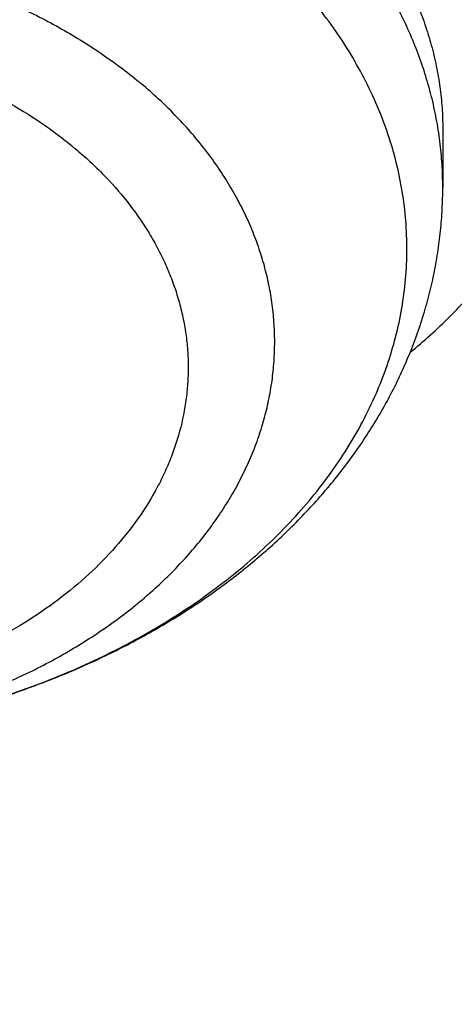
# Model space of a CAD drawing. Units: inches. Extents: x 7.1 to 14.8, y -2.6 to 21.2.
# Drawn here: x 10.3 to 10.3, y 15.5 to 15.6 of the extents above; entities that cross this region are included whole.
import ezdxf

# ---------------------------------------------------------------- set-up
doc = ezdxf.new("R2010")
doc.units = ezdxf.units.IN
doc.header["$LTSCALE"] = 1.21
doc.header["$MEASUREMENT"] = 0
doc.layers.get('0').update_dxf_attribs({"linetype": 'CONTINUOUS'})

msp = doc.modelspace()

# ---------------------------------------------------------------- linework, layer by layer
at = {"color": 7, "linetype": 'CONTINUOUS'}
msp.add_line((10.3200018916, 15.6140739811), (10.3200019014, 15.608406716), dxfattribs=at)
for points, knots in [([(10.8400685692, 14.9146119546), (10.8111713862, 14.9157417183), (10.753485027, 14.9190019506), (10.6673274264, 14.9268969995), (10.5818203901, 14.9377736558), (10.4971713774, 14.9516057038), (10.4135840337, 14.9683598916), (10.3312599018, 14.9879959295), (10.2503973507, 15.0104666133), (10.1711912535, 15.0357179373), (10.0938324797, 15.0636892317), (10.0185074493, 15.0943133142), (9.9453976869, 15.1275166585), (9.8746793924, 15.163219578), (9.8065230279, 15.2013364231), (9.741092918, 15.241775795), (9.6785468797, 15.2844407584), (9.6190358301, 15.329229114), (9.5627035643, 15.3760334939), (9.5096860087, 15.4247421425), (9.4601124706, 15.4752372223), (9.421604707, 15.5188936933), (9.3926662911, 15.5545911513), (9.3719867075, 15.5816190075), (9.3522524239, 15.6089982283), (9.3334751932, 15.6367125308), (9.3156664443, 15.6647451439), (9.2988369594, 15.6930791763), (9.2829969506, 15.7216975308), (9.2681560288, 15.7505829385), (9.2543232088, 15.7797179643), (9.2415068933, 15.8090850147), (9.2297148789, 15.838666353), (9.2189543366, 15.8684441035), (9.209231822, 15.8984002682), (9.2005532548, 15.928516732), (9.1929239292, 15.9587752786), (9.1863484964, 15.9891575977), (9.1808309714, 16.0196452993), (9.1763747225, 16.0502199233), (9.172982472, 16.080862953), (9.1706562939, 16.1115558259), (9.1693976081, 16.1422799466), (9.169207187, 16.1730166988), (9.1700851435, 16.203747458), (9.1720309447, 16.2344536033), (9.1750433971, 16.2651165306), (9.1791206637, 16.2957176642), (9.1842602495, 16.3262384698), (9.1904590189, 16.3566604655), (9.1977131853, 16.3869652353), (9.2060183245, 16.4171344391), (9.2153693714, 16.4471498254), (9.2257606276, 16.4769932424), (9.2371857656, 16.5066466482), (9.2496378304, 16.5360921237), (9.2631092511, 16.5653118797), (9.2775918368, 16.5942882723), (9.293076794, 16.623003807), (9.3095547193, 16.6514411558), (9.3270156204, 16.6795831604), (9.3454489034, 16.7074128442), (9.3648434142, 16.7349134382), (9.3851873507, 16.7620683061), (9.4064685966, 16.7888612933), (9.4362021633, 16.8242312302), (9.4756809689, 16.867451062), (9.5263759767, 16.9173840292), (9.5804745796, 16.9654925216), (9.6378449098, 17.0116601781), (9.6983485847, 17.0557767525), (9.7618394518, 17.0977364789), (9.8281643438, 17.1374388353), (9.8971633074, 17.1747886402), (9.9686700014, 17.2096963219), (10.0425120731, 17.2420781267), (10.1185115634, 17.2718563295), (10.1964853249, 17.2989594258), (10.2762454565, 17.3233223115), (10.3575997514, 17.3448864451), (10.4403521557, 17.3635999956), (10.5243032425, 17.3794179719), (10.6092506802, 17.3923023369), (10.6949897624, 17.4022221012), (10.781313744, 17.4091534075), (10.8680149335, 17.4130795658), (10.9548829745, 17.4139911881), (11.0128002829, 17.4125869082), (11.0417319735, 17.4113812082)], [0, 0, 0, 0, 0.0181388676, 0.0362313625, 0.0542560132, 0.0721917644, 0.0900181114, 0.1077152361, 0.1252641452, 0.1426468099, 0.1598463084, 0.1768469702, 0.1936345233, 0.2101962428, 0.2265211028, 0.2425999282, 0.2584255477, 0.2739929447, 0.2892994048, 0.3043446572, 0.3191310046, 0.3336634382, 0.3408374517, 0.3479511406, 0.3550059217, 0.3620033917, 0.3689453269, 0.3758336821, 0.3826705891, 0.3894583538, 0.3961994521, 0.402896526, 0.4095523767, 0.4161699587, 0.4227523708, 0.4293028475, 0.4358247484, 0.4423215467, 0.4487968172, 0.4552542224, 0.4616974989, 0.4681304417, 0.4745568894, 0.4809807078, 0.487405774, 0.4938359596, 0.5002751147, 0.5067270518, 0.51319553, 0.5196842399, 0.5261967891, 0.5327366884, 0.5393073395, 0.5459120225, 0.5525538859, 0.5592359363, 0.5659610308, 0.5727318685, 0.5795509854, 0.5864207483, 0.5933433515, 0.6003208131, 0.6073549732, 0.6144474926, 0.6215998522, 0.6288133534, 0.6434267774, 0.6582960207, 0.6734251982, 0.6888157711, 0.7044666674, 0.7203744164, 0.7365332915, 0.7529354603, 0.7695711353, 0.7864287273, 0.8034949975, 0.8207552074, 0.8381932679, 0.8557918856, 0.8735327058, 0.8913964546, 0.9093630782, 0.9274118796, 0.9455216552, 0.9636708285, 0.981837584, 1, 1, 1, 1]), ([(10.9376923427, 15.1931274253), (10.9170453834, 15.1931274253), (10.8757727162, 15.1938433992), (10.8140030789, 15.1970633481), (10.7525301066, 15.2024213414), (10.6915026019, 15.20990452), (10.6310670501, 15.2194949248), (10.5713688406, 15.2311695429), (10.5125514969, 15.2449003673), (10.454756443, 15.2606544633), (10.3981226342, 15.2783940531), (10.342786233, 15.2980766115), (10.2888802821, 15.319654971), (10.2365343881, 15.3430774385), (10.1858744152, 15.3682879282), (10.1370221954, 15.3952260938), (10.0900952215, 15.4238274968), (10.0452064593, 15.4540236875), (10.0024637936, 15.4857426567), (9.9619708636, 15.5189079571), (9.9300437695, 15.5478110378), (9.9057383739, 15.57158345), (9.8824674189, 15.5955621972), (9.8549345016, 15.6262776513), (9.8293467334, 15.6581860323), (9.8102389699, 15.6842210862), (9.7966463265, 15.7039088521), (9.7837410398, 15.7238267668), (9.7715307837, 15.7439630042), (9.760022979, 15.7643054028), (9.7492245844, 15.7848417285), (9.7391421434, 15.8055596119), (9.7297817653, 15.8264465735), (9.721149129, 15.8474900283), (9.7132494733, 15.8686772915), (9.7060875948, 15.8899955871), (9.6996678475, 15.9114320563), (9.6939941345, 15.9329737632), (9.6890699071, 15.9546077043), (9.6848981652, 15.9763208165), (9.6814814486, 15.9980999843), (9.6788218388, 16.0199320491), (9.6769209591, 16.0418038175), (9.6757799672, 16.0637020695), (9.6753995585, 16.0856135677), (9.6757799672, 16.1075250659), (9.6769209591, 16.1294233178), (9.6788218388, 16.1512950862), (9.6814814486, 16.173127151), (9.6848981652, 16.1949063188), (9.6890699071, 16.216619431), (9.6939941345, 16.2382533721), (9.6996678475, 16.2597950791), (9.7060875948, 16.2812315482), (9.7132494733, 16.3025498438), (9.721149129, 16.323737107), (9.7297817653, 16.3447805618), (9.7391421434, 16.3656675234), (9.7492245844, 16.3863854068), (9.760022979, 16.4069217325), (9.7715307837, 16.4272641311), (9.7837410398, 16.4474003685), (9.7966463265, 16.4673182832), (9.8102389699, 16.4870060491), (9.8293467334, 16.513041103), (9.8549345016, 16.544949484), (9.8824674189, 16.5756649381), (9.9057383739, 16.5996436854), (9.9300437695, 16.6234160975), (9.9619708636, 16.6523191782), (10.0024637936, 16.6854844786), (10.0452064593, 16.7172034478), (10.0900952215, 16.7473996385), (10.1370221954, 16.7760010415), (10.1858744152, 16.8029392072), (10.2365343881, 16.8281496968), (10.2888802821, 16.8515721643), (10.342786233, 16.8731505238), (10.3981226342, 16.8928330822), (10.454756443, 16.910572672), (10.5125514969, 16.9263267681), (10.5713688406, 16.9400575924), (10.6310670501, 16.9517322106), (10.6915026019, 16.9613226153), (10.7525301066, 16.9688057939), (10.8140030789, 16.9741637872), (10.8757727162, 16.9773837361), (10.9170453834, 16.97809971), (10.9376923427, 16.97809971)], [0, 0, 0, 0, 0.0181684291, 0.0363149948, 0.054417962, 0.0724558628, 0.090407626, 0.1082527117, 0.1259712468, 0.1435441622, 0.1609533317, 0.1781817134, 0.195213493, 0.2120342301, 0.2286310063, 0.2449925753, 0.2611095148, 0.276974378, 0.2925818451, 0.30792887, 0.3230148229, 0.330461015, 0.3378428802, 0.3524151043, 0.3667400963, 0.3738136719, 0.3808294947, 0.3877892836, 0.3946949355, 0.4015485246, 0.4083522993, 0.4151086792, 0.4218202503, 0.4284897599, 0.4351201096, 0.4417143483, 0.4482756623, 0.4548073664, 0.4613128924, 0.4677957767, 0.4742596483, 0.4807082137, 0.4871452432, 0.4935745551, 0.5, 0.5064254449, 0.5128547568, 0.5192917863, 0.5257403517, 0.5322042233, 0.5386871076, 0.5451926336, 0.5517243377, 0.5582856517, 0.5648798904, 0.5715102401, 0.5781797497, 0.5848913208, 0.5916477007, 0.5984514754, 0.6053050645, 0.6122107164, 0.6191705053, 0.6261863281, 0.6332599037, 0.6475848957, 0.6621571198, 0.669538985, 0.6769851771, 0.69207113, 0.7074181549, 0.723025622, 0.7388904852, 0.7550074247, 0.7713689937, 0.7879657699, 0.804786507, 0.8218182866, 0.8390466683, 0.8564558378, 0.8740287532, 0.8917472883, 0.909592374, 0.9275441372, 0.945582038, 0.9636850052, 0.9818315709, 1, 1, 1, 1]), ([(10.9376923427, 15.2451804823), (10.9352927162, 15.2451804823), (10.9304934759, 15.2451878145), (10.9232948091, 15.2452257732), (10.9160966345, 15.2452955752), (10.9088993412, 15.2454023916), (10.9017032078, 15.2455440183), (10.892110813, 15.2457759651), (10.8825211032, 15.2460673122), (10.8729349366, 15.246420359), (10.8633536602, 15.2468154453), (10.8513841609, 15.2473879059), (10.8370323681, 15.2481990964), (10.8226957227, 15.2491346641), (10.8083763921, 15.2501946881), (10.7893174441, 15.2517729361), (10.7655501168, 15.2540551199), (10.7371220197, 15.2572890241), (10.6994269868, 15.2622509354), (10.6526694315, 15.269670805), (10.5971774472, 15.2805228701), (10.5425039173, 15.2932863274), (10.488780748, 15.3079304947), (10.436136986, 15.3244202754), (10.3846992296, 15.3427161338), (10.334591143, 15.3627742277), (10.2859332031, 15.3845465053), (10.2388424036, 15.4079808324), (10.1934319958, 15.433021115), (10.1498111943, 15.4596074523), (10.1080850047, 15.4876762201), (10.0683537113, 15.5171604809), (10.0307136523, 15.547989172), (10.0010359376, 15.5748559324), (9.9784429399, 15.5969534986), (9.9568115072, 15.6192428618), (9.9312183832, 15.6477943045), (9.9074333666, 15.6774546296), (9.889671811, 15.701655426), (9.8770368159, 15.7199561238), (9.8650407533, 15.7384707532), (9.8536907549, 15.7571883201), (9.8429937178, 15.7760975232), (9.8329561091, 15.7951869933), (9.8235840106, 15.8144452328), (9.814883103, 15.8338606395), (9.8068586661, 15.8534215115), (9.7995155704, 15.8731160568), (9.7928582733, 15.892932401), (9.78689082, 15.9128585945), (9.78161684, 15.9328826152), (9.7770395417, 15.952992374), (9.7731617125, 15.9731757249), (9.7699857163, 15.9934204743), (9.7675134868, 16.0137143909), (9.7657465301, 16.0340452142), (9.764685925, 16.0544006586), (9.7643323183, 16.0747684191), (9.7646859249, 16.0951361799), (9.7657465299, 16.1154916249), (9.7675134867, 16.1358224486), (9.7699857161, 16.1561163651), (9.7731617122, 16.1763611139), (9.7770395412, 16.1965444643), (9.7816168395, 16.2166542233), (9.7868908195, 16.2366782445), (9.7928582729, 16.2566044385), (9.79951557, 16.2764207828), (9.8068586655, 16.2961153277), (9.8148831021, 16.3156761993), (9.8235840096, 16.3350916059), (9.8329561083, 16.3543498458), (9.8429937172, 16.3734393165), (9.8536907544, 16.3923485198), (9.8650407527, 16.4110660865), (9.877036815, 16.4295807156), (9.88967181, 16.4478814133), (9.9074333658, 16.47208221), (9.9312183825, 16.5017425354), (9.9568115066, 16.5302939782), (9.9784429392, 16.5525833413), (10.0010359369, 16.5746809078), (10.0307136519, 16.6015476683), (10.068353711, 16.6323763596), (10.1080850044, 16.6618606205), (10.1498111941, 16.6899293883), (10.1934319959, 16.7165157258), (10.2388424038, 16.7415560084), (10.2859332034, 16.7649903356), (10.3345911434, 16.7867626131), (10.3846992301, 16.8068207071), (10.4361369865, 16.8251165655), (10.4887807485, 16.8416063462), (10.542503918, 16.8562505134), (10.5971774478, 16.8690139708), (10.6526694321, 16.8798660358), (10.6994269873, 16.8872859053), (10.7371220203, 16.8922478167), (10.7655501173, 16.8954817208), (10.7893174444, 16.8977639047), (10.8083763923, 16.8993421526), (10.8226957228, 16.9004021766), (10.8370323681, 16.9013377444), (10.8513841609, 16.9021489348), (10.8633536601, 16.9027213954), (10.8729349366, 16.9031164816), (10.8825211032, 16.9034695284), (10.892110813, 16.9037608757), (10.9017032078, 16.9039928226), (10.9088993412, 16.9041344493), (10.9160966345, 16.9042412658), (10.9232948091, 16.9043110678), (10.9304934759, 16.9043490263), (10.9352927162, 16.9043563584), (10.9376923427, 16.9043563584)], [0, 0, 0, 0, 0.0022715953, 0.0045431738, 0.0068146613, 0.0090860069, 0.0113571792, 0.0136281408, 0.0181692369, 0.0204392947, 0.0227089694, 0.0272469898, 0.0317829615, 0.0363165449, 0.040847404, 0.0453752004, 0.0544201739, 0.0634488773, 0.0724586599, 0.0904103022, 0.1082552707, 0.1259736938, 0.143546492, 0.1609555455, 0.1781838183, 0.1952154858, 0.2120361094, 0.2286327802, 0.2449942429, 0.2611110729, 0.2769758345, 0.2925832014, 0.3079301222, 0.3230159771, 0.3304621223, 0.3378439402, 0.3524160662, 0.3667409639, 0.3738144949, 0.3808302734, 0.3877900168, 0.394695622, 0.4015491645, 0.4083528947, 0.4151092318, 0.4218207607, 0.4284902275, 0.4351205331, 0.4417147268, 0.4482759972, 0.4548076595, 0.4613131446, 0.467795988, 0.4742598172, 0.4807083389, 0.4871453249, 0.4935745951, 0.4999999996, 0.5064254041, 0.5128546746, 0.5192916609, 0.5257401824, 0.5322040113, 0.5386868546, 0.5451923397, 0.5517240022, 0.5582852729, 0.5648794666, 0.5715097719, 0.5781792386, 0.5848907675, 0.5916471047, 0.5984508351, 0.6053043778, 0.6122099828, 0.6191697261, 0.6261855045, 0.6332590356, 0.6475839336, 0.6621560595, 0.6695378773, 0.6769840226, 0.6920698777, 0.7074167985, 0.7230241654, 0.7388889271, 0.7550057571, 0.7713672199, 0.7879638907, 0.8047845143, 0.821816182, 0.8390444547, 0.856453508, 0.8740263064, 0.8917447296, 0.9095896978, 0.9275413403, 0.9365511229, 0.9455798263, 0.9546247997, 0.9591525961, 0.9636834551, 0.9682170385, 0.9727530102, 0.9772910305, 0.9795607052, 0.9818307631, 0.9863718592, 0.9886428208, 0.9909139931, 0.9931853387, 0.9954568262, 0.9977284047, 1, 1, 1, 1]), ([(9.0632717764, 16.2470836642), (9.0624620313, 16.2361732721), (9.0612229465, 16.2143298194), (9.0605097765, 16.1815257932), (9.0609433676, 16.148718905), (9.0625234946, 16.1159297791), (9.065249166, 16.0831783668), (9.0691187038, 16.0504847716), (9.0741297116, 16.0178690099), (9.0802790981, 15.9853510596), (9.0875630618, 15.9529508289), (9.0959771112, 15.9206881501), (9.1055160522, 15.8885827626), (9.1161740084, 15.8566543048), (9.1279444101, 15.8249222974), (9.1408200143, 15.7934061363), (9.1547928961, 15.7621250753), (9.169854468, 15.7310982211), (9.1859954727, 15.7003445153), (9.203206002, 15.66988273), (9.2214754929, 15.6397314493), (9.2407927398, 15.6099090714), (9.2611459145, 15.5804337654), (9.2825224933, 15.5513235672), (9.3049095997, 15.5225959849), (9.3362212365, 15.4846647298), (9.3778547681, 15.4383015879), (9.4314017343, 15.3847187795), (9.4886221704, 15.3330754527), (9.5493749921, 15.2834979241), (9.6135119882, 15.2361058949), (9.6808764714, 15.1910142457), (9.7513040932, 15.1483321998), (9.8246230915, 15.1081632176), (9.9006547229, 15.0706047014), (9.9792136701, 15.0357477659), (10.0601084818, 15.0036770077), (10.1431420278, 14.9744702931), (10.2281119705, 14.9481985609), (10.3148112552, 14.9249256429), (10.4030285989, 14.9047081018), (10.4925490479, 14.8875950862), (10.5831543322, 14.8736282104), (10.6746240305, 14.8628414299), (10.7667337307, 14.8552610263), (10.828376529, 14.8523592798), (10.8592458194, 14.8514462176)], [0, 0, 0, 0, 0.0129925184, 0.0259761535, 0.0389588225, 0.0519484466, 0.0649529174, 0.0779800633, 0.0910376168, 0.1041331825, 0.1172742067, 0.1304679485, 0.1437214521, 0.1570415224, 0.1704347015, 0.183907248, 0.1974651184, 0.2111139515, 0.2248590541, 0.2387053899, 0.25265757, 0.2667198463, 0.2808961055, 0.2951898667, 0.3096042796, 0.3241421246, 0.3535946816, 0.3835653378, 0.4140633471, 0.4450924761, 0.4766512481, 0.5087332168, 0.5413272611, 0.5744178915, 0.6079855637, 0.6420069942, 0.6764554743, 0.7113011822, 0.74651149, 0.7820512666, 0.8178831748, 0.8539679643, 0.89026476, 0.9267313456, 0.9633244451, 1, 1, 1, 1]), ([(9.0754876187, 16.1805017521), (9.0754876184, 16.1700888917), (9.0758371836, 16.1492556261), (9.0774097835, 16.1180276564), (9.0800297863, 16.0868345956), (9.0836957034, 16.0556945155), (9.088405447, 16.0246248686), (9.094156338, 15.9936432216), (9.1009451074, 15.9627670461), (9.1087678936, 15.9320137598), (9.1176202558, 15.9014007044), (9.1274971637, 15.8709451358), (9.1383930151, 15.8406642173), (9.1503016286, 15.8105750067), (9.1632162542, 15.780694449), (9.1771295769, 15.7510393671), (9.192033717, 15.7216264498), (9.2079202441, 15.6924722477), (9.224780172, 15.6635931564), (9.2426039701, 15.6350054212), (9.2613815809, 15.6067250986), (9.2811023509, 15.5787681423), (9.3017553406, 15.5511500487), (9.3306370656, 15.5146504682), (9.3690445776, 15.4699547501), (9.4184690607, 15.4181468894), (9.4713090414, 15.3680581741), (9.5274443565, 15.3198016197), (9.5867487209, 15.2734846765), (9.6490885326, 15.2292108804), (9.7143235506, 15.1870791177), (9.7823070792, 15.1471835501), (9.8528863099, 15.1096133661), (9.9259026406, 15.0744525905), (10.0011920227, 15.0417798893), (10.0785853144, 15.0116683904), (10.1579086715, 14.9841855099), (10.2389838598, 14.9593928096), (10.3216289262, 14.9373458022), (10.4056575661, 14.9180940137), (10.4765752783, 14.9044357913), (10.533830056, 14.8949372575), (10.5770626057, 14.888525926), (10.6204978001, 14.8828414517), (10.6568265137, 14.8787145637), (10.6859690065, 14.8757787027), (10.7078712245, 14.873759409), (10.7298057416, 14.8719237853), (10.7517695137, 14.8702724126), (10.7700920614, 14.8690503697), (10.7847619122, 14.8681639671), (10.7957711659, 14.8675451772), (10.8067854333, 14.8669733922), (10.8178043624, 14.8664496738), (10.8288274883, 14.865972751), (10.8361781505, 14.8656848143), (10.8398540601, 14.8655480631)], [0, 0, 0, 0, 0.0129235449, 0.0258543559, 0.0387996708, 0.0517666705, 0.0647624513, 0.077793998, 0.090868158, 0.103991616, 0.1171708721, 0.1304122192, 0.1437217237, 0.157105207, 0.1705682296, 0.1841160763, 0.1977537444, 0.2114859333, 0.2253170355, 0.2392511299, 0.2532919761, 0.2674430113, 0.2817073478, 0.2960877728, 0.3252038705, 0.3548098031, 0.384916327, 0.4155292803, 0.4466497709, 0.4782743956, 0.510395483, 0.5430013458, 0.5760765415, 0.6096021416, 0.6435559966, 0.6779129996, 0.7126453532, 0.7477228261, 0.7831130077, 0.818781562, 0.8546924738, 0.8727278278, 0.8908096224, 0.908932992, 0.9270930111, 0.9361852918, 0.945284864, 0.9543911003, 0.963503364, 0.9726210254, 0.9771816989, 0.9817434822, 0.9863062852, 0.9908700237, 0.9954346219, 1, 1, 1, 1]), ([(9.7762750199, 16.0699772335), (9.7762750199, 16.0615780703), (9.7766398395, 16.0447695707), (9.7782807434, 16.0195864589), (9.7810138336, 15.9944505444), (9.7848364904, 15.969386231), (9.789745048, 15.9444170528), (9.7957348076, 15.9195666552), (9.8028000398, 15.8948585), (9.8109339918, 15.8703159133), (9.8201289031, 15.8459620461), (9.830376009, 15.8218198549), (9.8416655542, 15.7979120805), (9.8539868076, 15.7742612295), (9.8673280681, 15.7508895506), (9.8816766827, 15.727819018), (9.8970190594, 15.705071313), (9.9133406759, 15.6826678023), (9.9306261, 15.6606295231), (9.9488590017, 15.6389771638), (9.9680221666, 15.6177310434), (9.9880975158, 15.5969110992), (10.0090661213, 15.5765368639), (10.0309082138, 15.5566274547), (10.0536032403, 15.5372015349), (10.0771297414, 15.5182773868), (10.1014658924, 15.4998725397), (10.1351295891, 15.4759297111), (10.1701635124, 15.4532262983), (10.2064342195, 15.431786463), (10.2344594319, 15.4162277151), (10.2631456678, 15.4012844211), (10.2924663838, 15.3869703398), (10.3223938856, 15.3732989809), (10.3529000549, 15.3602831642), (10.3839562139, 15.3479351098), (10.4155330804, 15.3362664367), (10.4476012532, 15.3252880117), (10.4910987953, 15.3115446654), (10.5353266405, 15.2992724311), (10.5801742818, 15.2884741394), (10.625683015, 15.2786070959), (10.671700423, 15.2702520518), (10.7181209967, 15.2634098906), (10.7649519131, 15.2575606723), (10.8120685002, 15.2532478776), (10.8593679054, 15.2504717081), (10.9068144691, 15.2487207264), (10.9543231541, 15.2485147898), (11.0017920555, 15.2498539021), (11.0491404722, 15.2522197479), (11.096328377, 15.2561237674), (11.1432526047, 15.2615657308), (11.1782174819, 15.2664036511), (11.2129559406, 15.2719975043), (11.2474354817, 15.2783420529), (11.2759577909, 15.2842564284), (11.298616667, 15.2893590349), (11.3127008448, 15.2926996639), (11.3239240304, 15.295463942), (11.3323135056, 15.2975814971), (11.3406797658, 15.2997443223), (11.3490224097, 15.3019520695), (11.3573409066, 15.3042052268), (11.3656345933, 15.3065046399), (11.3739029039, 15.3088499129), (11.3794021594, 15.3104439202), (11.3821475102, 15.3112480148)], [0, 0, 0, 0, 0.0124807696, 0.0249732689, 0.037489151, 0.050039916, 0.0626368378, 0.0752908943, 0.088012702, 0.1008124561, 0.1136998765, 0.1266841598, 0.139773938, 0.1529772442, 0.1663014846, 0.179753417, 0.193339135, 0.207064058, 0.2209329261, 0.2349498004, 0.2491180666, 0.2634404425, 0.2779189881, 0.292555119, 0.3073496225, 0.322302674, 0.3374138561, 0.3526821787, 0.3836804783, 0.3994088648, 0.415285125, 0.4313057268, 0.4474666957, 0.4637636389, 0.480191767, 0.4967459167, 0.5134205723, 0.5302098881, 0.5471077099, 0.5812005401, 0.5983841952, 0.6156490846, 0.650390698, 0.6678543179, 0.6853686502, 0.7205153044, 0.7381334707, 0.7557698731, 0.7910621831, 0.8087035645, 0.826330016, 0.8615030778, 0.8790354652, 0.8965203209, 0.9139497302, 0.9313159123, 0.9486112404, 0.9572301376, 0.9658285376, 0.9701197984, 0.9744056033, 0.9786858147, 0.982960308, 0.9872290526, 0.9914920529, 0.9957491537, 1, 1, 1, 1]), ([(9.6739349061, 16.0121290127), (9.6747974821, 16.0051843138), (9.6767510731, 15.9913050334), (9.6803581645, 15.9705640547), (9.6846430684, 15.9498894735), (9.689603262, 15.9292929404), (9.6952358793, 15.9087856786), (9.7015376649, 15.8883789273), (9.7085049951, 15.8680838151), (9.7161338798, 15.8479113862), (9.7244199674, 15.8278725844), (9.7333585509, 15.8079782503), (9.7429445766, 15.7882391156), (9.7531726453, 15.7686658026), (9.7640370301, 15.7492688025), (9.7755316318, 15.7300585376), (9.7876501793, 15.7110451098), (9.8046943596, 15.6858764699), (9.8275487074, 15.6549560265), (9.8572484689, 15.6189435045), (9.8892625698, 15.5839563732), (9.923520621, 15.5500689329), (9.959948422, 15.5173520014), (9.9984672221, 15.4858741719), (10.0389940832, 15.4557013376), (10.0814419604, 15.4268966977), (10.1257198606, 15.399520607), (10.171733003, 15.3736304802), (10.2193829856, 15.3492806623), (10.2685679734, 15.3265223245), (10.3191828884, 15.3054033422), (10.3711196198, 15.2859681943), (10.424267238, 15.2682578547), (10.4785122228, 15.2523096995), (10.5337386972, 15.2381574168), (10.5898286722, 15.2258309253), (10.6466622901, 15.2153563049), (10.7041181047, 15.2067557287), (10.762073248, 15.200047416), (10.8204040501, 15.1952455794), (10.878984973, 15.1923604006), (10.9181172839, 15.1917189093), (10.9376923427, 15.1917189093)], [0, 0, 0, 0, 0.0128329432, 0.025697178, 0.0385990285, 0.0515446572, 0.0645400856, 0.0775911618, 0.0907035446, 0.1038826875, 0.1171338234, 0.1304619513, 0.1438718246, 0.1573679403, 0.1709545305, 0.1846355546, 0.1984146936, 0.2122953453, 0.2403707889, 0.2688859788, 0.297857704, 0.3272981688, 0.357215089, 0.3876118283, 0.4184875669, 0.4498374947, 0.4816530196, 0.5139219897, 0.5466289213, 0.5797552324, 0.6132794755, 0.6471775728, 0.681423048, 0.7159872564, 0.7508396128, 0.7859478154, 0.8212780681, 0.8567952991, 0.892463378, 0.9282453292, 0.9641035479, 1, 1, 1, 1]), ([(10.1977254329, 15.571356654), (10.1989450055, 15.5703897529), (10.2014768058, 15.568530934), (10.2054910173, 15.5659967414), (10.2097311366, 15.5637023838), (10.2156926242, 15.560956893), (10.2219790744, 15.5587467173), (10.2284904207, 15.5570749173), (10.2335101932, 15.5560861699), (10.2386108131, 15.5553741531), (10.2437662423, 15.5549416753), (10.2489495971, 15.5547905652), (10.2541339266, 15.5549214471), (10.2592922389, 15.5553337753), (10.2643977325, 15.5560258333), (10.2694239648, 15.5569947783), (10.2743450137, 15.5582367043), (10.2791356138, 15.5597467301), (10.2837712326, 15.5615190868), (10.2882281724, 15.563547257), (10.2924833419, 15.5658239132), (10.295856329, 15.5679302133), (10.2984301305, 15.569732491), (10.3008982318, 15.5715958551), (10.3038191713, 15.5740632016), (10.3070496688, 15.5772479074), (10.3099709554, 15.5806333796), (10.3125617144, 15.5842057996), (10.3148009074, 15.5879489543), (10.3166679379, 15.5918429927), (10.3178999021, 15.595200762), (10.3186795915, 15.5979341311), (10.319159985, 15.6000025601), (10.3195352461, 15.602088214), (10.3198041904, 15.6041870234), (10.3199659178, 15.6062946073), (10.3200019014, 15.607702887), (10.3200019014, 15.608406716)], [0, 0, 0, 0, 0.0304617495, 0.0614118915, 0.0928466648, 0.1247494812, 0.1898038314, 0.2228947534, 0.2562764498, 0.2898832547, 0.3236441024, 0.3574842861, 0.3913272271, 0.4250962846, 0.4587165554, 0.4921166566, 0.5252304756, 0.5579988359, 0.5903710856, 0.622306504, 0.6537755384, 0.6847607136, 0.7000722516, 0.7152621112, 0.7452778953, 0.7748332404, 0.8039597035, 0.8326985395, 0.8610985923, 0.8892139315, 0.9171014985, 0.9309821868, 0.9448276987, 0.9586451889, 0.9724417169, 0.9862243526, 1, 1, 1, 1])]:
    msp.add_open_spline(points, degree=3, knots=knots, dxfattribs=at)
at = {"color": 9, "linetype": 'CONTINUOUS'}
for points, knots in [([(11.1839413037, 15.526050335), (11.1790674963, 15.5246204668), (11.1692705628, 15.5218473766), (11.1494951598, 15.5166473889), (11.1244551731, 15.5108029598), (11.0940187027, 15.5048550219), (11.0632061857, 15.4999694624), (11.0320927268, 15.4961563074), (11.0059922554, 15.493880979), (10.9850279798, 15.4926035057), (10.9692655503, 15.4919179339), (10.9534841192, 15.4915061408), (10.9376931523, 15.4913691832), (10.9219021167, 15.4915060727), (10.9008682123, 15.4920542143), (10.879867211, 15.4931489295), (10.8589282707, 15.4947905249), (10.8380838165, 15.4967918053), (10.8121802557, 15.4999685445), (10.7813691737, 15.504858497), (10.7509336055, 15.5108100936), (10.7209470468, 15.5178095558), (10.6914820774, 15.52584201), (10.6626091031, 15.5348864347), (10.6343971903, 15.5449205111), (10.6069145559, 15.5559211011), (10.5802278374, 15.5678632142), (10.5544006044, 15.5807161201), (10.533567432, 15.5922033109), (10.5173934813, 15.6018241911), (10.5016801262, 15.6116473341), (10.4826849378, 15.6244260262), (10.464449395, 15.6379584729), (10.4504398391, 15.6491587182), (10.4402695915, 15.6577031576), (10.4303990336, 15.6664217696), (10.4177017691, 15.6782201295), (10.4025970992, 15.693372567), (10.3856801482, 15.7122447069), (10.3700907357, 15.7316831612), (10.3558694682, 15.7516420676), (10.3451444538, 15.7687341167), (10.3372923128, 15.7826140914), (10.3317866835, 15.7930839103), (10.3266460524, 15.8036461885), (10.3218737725, 15.8142947706), (10.3174729901, 15.8250232779), (10.3134459782, 15.8358250951), (10.309794972, 15.8466936732), (10.3065220603, 15.8576224439), (10.3036292237, 15.8686048248), (10.3011183385, 15.8796342139), (10.29899113, 15.8907039805), (10.2972493343, 15.9018074929), (10.2958938361, 15.912937988), (10.2949251023, 15.9240887036), (10.29434356, 15.9352529036), (10.2941494911, 15.9464238501), (10.2943430726, 15.9575948042), (10.294924344, 15.9687590216), (10.2958932812, 15.9799097408), (10.2972495518, 15.9910401732), (10.2989918909, 16.0021436187), (10.3011190202, 16.0132133934), (10.3036295161, 16.0242428343), (10.3065218463, 16.0352252963), (10.3097943712, 16.0461541441), (10.3134452965, 16.0570227607), (10.3174728203, 16.0678244668), (10.3218743167, 16.0785527436), (10.3266468363, 16.089201339), (10.3335244907, 16.1033334759), (10.3430485835, 16.1207746948), (10.3558686889, 16.1412056792), (10.3700917887, 16.1611640766), (10.3856803793, 16.1806025337), (10.3997169777, 16.1962625725), (10.4115804948, 16.2084876569), (10.4208342375, 16.2175385281), (10.4303993342, 16.2264257663), (10.4402698482, 16.2351443414), (10.4504397392, 16.2436890282), (10.4609029858, 16.25205456), (10.4716531118, 16.2602362176), (10.4826841943, 16.2682283835), (10.493989243, 16.2760268872), (10.5055620845, 16.2836260295), (10.5173952262, 16.2910220512), (10.5335697048, 16.300642257), (10.5544026278, 16.3121295838), (10.5802283568, 16.3249840535), (10.6069127716, 16.3369289153), (10.6343925877, 16.3479336969), (10.6578400187, 16.3562747632), (10.67693478, 16.3624548483), (10.6865902702, 16.3653778035), (10.6914433818, 16.366796877)], [0, 0, 0, 0, 0.0087667556, 0.0175725994, 0.0352911139, 0.0531365106, 0.0710885303, 0.0891265013, 0.1072293917, 0.116298862, 0.1253765277, 0.1344596725, 0.1435455634, 0.1526314543, 0.1617146072, 0.1798611037, 0.1889197029, 0.1979647069, 0.216002515, 0.2339541776, 0.2517992314, 0.2695177605, 0.2870905538, 0.3044996148, 0.3217279997, 0.3387597689, 0.3555803439, 0.3721770306, 0.3885386443, 0.3966287038, 0.4046565247, 0.4205212106, 0.436128626, 0.4438353828, 0.4514768528, 0.459052984, 0.466563914, 0.4813905518, 0.4959627653, 0.5102878099, 0.5243756152, 0.538239398, 0.5450929788, 0.5518967709, 0.5586531706, 0.5653647304, 0.5720341862, 0.5786644738, 0.585258665, 0.5918199541, 0.5983516517, 0.6048571777, 0.6113400538, 0.6178038971, 0.6242524258, 0.6306894228, 0.6371187089, 0.6435441308, 0.6499695504, 0.6563988328, 0.662835835, 0.6692843859, 0.6757482508, 0.6822311258, 0.6887366292, 0.6952682924, 0.7018295514, 0.7084237388, 0.7150540717, 0.7217235952, 0.7284351812, 0.7351915547, 0.7488472012, 0.7627109782, 0.7767989632, 0.7911239642, 0.805696037, 0.8130778126, 0.8205239658, 0.8280349737, 0.8356111086, 0.843252511, 0.8509591887, 0.8587309725, 0.866567638, 0.8744687049, 0.8824336792, 0.8904617291, 0.8985519186, 0.9149134936, 0.9315098039, 0.9483297468, 0.9653607874, 0.9825890173, 0.9912727622, 1, 1, 1, 1]), ([(10.8384819218, 14.9265165745), (10.8092116343, 14.9276860756), (10.7507848339, 14.9310574699), (10.6635361398, 14.9392145333), (10.5769719251, 14.9504467986), (10.4913101065, 14.964726178), (10.4067645093, 14.9820170578), (10.3235466462, 15.0022762998), (10.2418645733, 15.0254533781), (10.1619225344, 15.0514905048), (10.0839204102, 15.0803227822), (10.0080532345, 15.1118783722), (9.9345107103, 15.146078683), (9.8634767463, 15.182838572), (9.7951290076, 15.2220665683), (9.7296384967, 15.2636650955), (9.6671691122, 15.3075307577), (9.6078773883, 15.3535544511), (9.5519116762, 15.4016221581), (9.4994134583, 15.451613292), (9.4584825637, 15.4949649584), (9.4276287864, 15.5304865717), (9.4055346933, 15.5574119232), (9.3844004341, 15.584720102), (9.3642390777, 15.6123942504), (9.3450633473, 15.6404169975), (9.3268852869, 15.6687708277), (9.3097163343, 15.6974379922), (9.2935672969, 15.7264005486), (9.2784483451, 15.7556403616), (9.2643690082, 15.785139118), (9.2513381651, 15.8148783354), (9.2393640397, 15.8448393741), (9.2284541944, 15.8750034487), (9.2186155234, 15.9053516387), (9.2098542498, 15.9358649012), (9.2021759168, 15.966524082), (9.1955853882, 15.9973099287), (9.1900868378, 16.0282031023), (9.1856837535, 16.0591841909), (9.1823789252, 16.0902337223), (9.1801744523, 16.1213321745), (9.1790717315, 16.1524600033), (9.179071462, 16.1835975989), (9.1801736566, 16.2147255146), (9.1823775579, 16.2458236757), (9.1845783543, 16.2665038499), (9.1858607212, 16.2768285388)], [0, 0, 0, 0, 0.0368490522, 0.0736001965, 0.1102082087, 0.1466287752, 0.1828187882, 0.218736644, 0.2543425451, 0.2895988071, 0.3244701703, 0.3589241168, 0.392931193, 0.4264653366, 0.4595042083, 0.4920295253, 0.5240273945, 0.555488642, 0.586409132, 0.6167900688, 0.6466382722, 0.6613677465, 0.6759692946, 0.6904454453, 0.7047991115, 0.7190335923, 0.7331525728, 0.7471601218, 0.7610606888, 0.7748590976, 0.7885605388, 0.8021705593, 0.8156950498, 0.8291402297, 0.8425126295, 0.8558190706, 0.8690666425, 0.8822626783, 0.8954147269, 0.908530524, 0.9216179606, 0.9346850504, 0.9477398956, 0.9607906521, 0.9738454934, 0.9869125753, 1, 1, 1, 1]), ([(10.8384154727, 14.9322713383), (10.8092346343, 14.9334384845), (10.7509860835, 14.9367992614), (10.6640021705, 14.9449226747), (10.5776979194, 14.9561037828), (10.4922894302, 14.9703147746), (10.4079887553, 14.9875203964), (10.3250056668, 15.0076779516), (10.243546524, 15.0307374359), (10.163813924, 15.056641661), (10.0860061576, 15.0853264043), (10.0103167319, 15.1167205756), (9.9369338926, 15.150746401), (9.8660401671, 15.1873196223), (9.7978119196, 15.2263497163), (9.7324189382, 15.2677401141), (9.6700239982, 15.3113884826), (9.6107826052, 15.3571868345), (9.5548421838, 15.4050223112), (9.5023433831, 15.4547755504), (9.4613901564, 15.4979239436), (9.4305045186, 15.5332815575), (9.4083795613, 15.5600840872), (9.3872075183, 15.587269019), (9.3670014093, 15.6148196585), (9.3477739191, 15.6427188079), (9.3295370556, 15.6709491201), (9.3123022344, 15.6994930209), (9.2960802416, 15.7283327393), (9.2808812413, 15.7574503163), (9.2667147574, 15.7868276117), (9.2535896782, 15.8164463206), (9.2415142382, 15.8462879776), (9.2304960253, 15.8763339749), (9.2205419606, 15.9065655668), (9.2116583087, 15.9369638876), (9.2038506563, 15.9675099578), (9.1971239245, 15.9981847008), (9.1914823479, 16.0289689513), (9.186929487, 16.059843471), (9.1834682098, 16.0907889596), (9.1811007033, 16.1217860657), (9.1798284599, 16.152815414), (9.1796522809, 16.1838575622), (9.1805722912, 16.2148932277), (9.1825878527, 16.245902502), (9.1846593033, 16.266526924), (9.1858760722, 16.2768243655)], [0, 0, 0, 0, 0.036833499, 0.0735694626, 0.1101629255, 0.1465698246, 0.1827472901, 0.2186539406, 0.2542501823, 0.2894985117, 0.3243638243, 0.3588137277, 0.3928188604, 0.4263532153, 0.4593944675, 0.4919243039, 0.523928753, 0.5553985108, 0.5863292569, 0.6167219537, 0.6465831204, 0.6613194052, 0.6759279248, 0.6904111536, 0.7047719471, 0.7190135434, 0.7331395633, 0.7471540088, 0.7610612596, 0.7748660672, 0.7885735482, 0.8021891737, 0.8157187576, 0.8291684415, 0.842544678, 0.855854211, 0.8691040538, 0.8823014642, 0.8954539185, 0.9085690823, 0.92165478, 0.9347189626, 0.9477696742, 0.9608150173, 0.9738631179, 0.9869220899, 1, 1, 1, 1]), ([(10.3130326844, 15.659155021), (10.3122035934, 15.6598485368), (10.3104967417, 15.6612106812), (10.3078273176, 15.6631609065), (10.3050308916, 15.6650348246), (10.3021155531, 15.6668292004), (10.2990888839, 15.6685408742), (10.2948884435, 15.6707223768), (10.2905224312, 15.6727084849), (10.2860176381, 15.6744988918), (10.2813704424, 15.676177028), (10.276610345, 15.6776479277), (10.271760037, 15.6789090929), (10.2668278321, 15.6800345548), (10.2618327406, 15.6809401217), (10.2567969577, 15.6816220307), (10.2530043224, 15.6820200386), (10.2492072324, 15.6823033804), (10.2454138508, 15.6824725753), (10.2416321476, 15.6825277783), (10.2366336146, 15.6824499989), (10.2316752912, 15.6821465687), (10.2267798319, 15.6816155622), (10.2231733569, 15.6811083885), (10.2196244251, 15.6804918002), (10.2161403552, 15.6797668908), (10.2127285823, 15.678934815), (10.2093965818, 15.6779964368), (10.2061514478, 15.6769534699), (10.2029995399, 15.6758089258), (10.1999470339, 15.6745655088), (10.1970000074, 15.6732259767), (10.1941645119, 15.6717930718), (10.191446624, 15.6702694764), (10.1888523349, 15.6686579523), (10.1863872724, 15.6669615877), (10.1840563478, 15.6651841063), (10.1818639125, 15.6633295548), (10.1798142556, 15.6614018324), (10.1779116204, 15.6594048504), (10.176160266, 15.6573424971), (10.1745642854, 15.6552188215), (10.1731275125, 15.653038052), (10.1718539037, 15.6508043378), (10.1707462767, 15.6485224874), (10.1698069297, 15.6461974145), (10.1690382527, 15.6438339529), (10.1684424886, 15.6414370689), (10.1680206563, 15.6390120556), (10.1677737025, 15.6365641383), (10.1677024564, 15.6340985755), (10.1678076277, 15.6316207621), (10.1680883277, 15.6291361219), (10.1685434753, 15.6266499997), (10.1691717383, 15.6241676952), (10.1699715954, 15.621694442), (10.1709415293, 15.6192354798), (10.1720799295, 15.6167960452), (10.1733851954, 15.6143815198), (10.1748552626, 15.6119973328), (10.1764867798, 15.6096485356), (10.1776673017, 15.6081259051), (10.1782824933, 15.6073720064)], [0, 0, 0, 0, 0.0159424165, 0.0321960519, 0.0487465445, 0.0655782893, 0.0826749591, 0.1000195973, 0.1353766373, 0.1533560713, 0.1715075958, 0.2082404698, 0.2267840956, 0.2454153831, 0.2828469156, 0.3016049922, 0.3203583239, 0.3390831247, 0.3577561739, 0.3763548245, 0.3948568902, 0.4314809919, 0.4495668784, 0.4674750169, 0.4851870887, 0.5026853591, 0.519952647, 0.5369723263, 0.5537302048, 0.5702153976, 0.5864185118, 0.6023315372, 0.6179478923, 0.633262479, 0.648272218, 0.6629769686, 0.6773802887, 0.6914889182, 0.705311922, 0.7188607657, 0.7321495178, 0.7451952732, 0.7580182346, 0.7706416813, 0.783092631, 0.7954008879, 0.8075983305, 0.8197188196, 0.8317977836, 0.843871309, 0.8559756765, 0.8681468381, 0.8804192889, 0.8928255588, 0.9053959407, 0.9181582842, 0.931138015, 0.9443580883, 0.9578390053, 0.9715980761, 0.985648373, 1, 1, 1, 1]), ([(10.316863029, 15.5924867349), (10.3181902154, 15.5935741451), (10.3200915178, 15.5952821724), (10.3224231249, 15.5977183534), (10.3245506469, 15.6001838092), (10.3264499627, 15.6027726261), (10.3280935994, 15.6054675674), (10.3291838284, 15.6075152727), (10.3301373325, 15.6096007591), (10.3309509856, 15.6117209023), (10.3316213909, 15.6138722778), (10.3320585129, 15.6156899248), (10.3323332953, 15.6171542454), (10.3325581752, 15.618624476), (10.332746845, 15.6204764066), (10.3328265772, 15.6227132627), (10.3327613265, 15.6249608152), (10.3325526886, 15.6272149811), (10.3322022353, 15.6294718715), (10.3317115278, 15.6317276772), (10.3310820761, 15.6339787362), (10.3303145158, 15.6362212236), (10.3294095929, 15.6384512177), (10.3283689239, 15.6406650146), (10.3271947739, 15.6428596515), (10.3261084246, 15.6446599022), (10.3251710793, 15.6460848521), (10.3241773875, 15.6475129994), (10.3228483283, 15.6492763346), (10.3211315069, 15.6513452833), (10.3196041198, 15.6530288075), (10.3183213112, 15.6543538371), (10.3173239549, 15.65534088), (10.3162961283, 15.6563157569), (10.3152380226, 15.6572778205), (10.3141502522, 15.6582269545), (10.3134085894, 15.6588474079), (10.3130326844, 15.659155021)], [0, 0, 0, 0, 0.0658477197, 0.0978879418, 0.1293700752, 0.1907829606, 0.2208189277, 0.2504605757, 0.2797588194, 0.3087696136, 0.3375543049, 0.3661800382, 0.3804577529, 0.3947231929, 0.4232511444, 0.4518414415, 0.4805639092, 0.5094844308, 0.5386647291, 0.5681621784, 0.5980301413, 0.6283195239, 0.6590774109, 0.6903441359, 0.7221555812, 0.7545581602, 0.7709991759, 0.7876067677, 0.8213225979, 0.8557047923, 0.8907523238, 0.9085304305, 0.9264791725, 0.9445998376, 0.9628932175, 0.9813588697, 1, 1, 1, 1]), ([(10.3030227966, 15.6409505118), (10.3006292172, 15.6429321937), (10.2967544177, 15.645664638), (10.2912037988, 15.6487921672), (10.2867452692, 15.6509344908), (10.2820706, 15.6528307471), (10.277206103, 15.6544705271), (10.272179957, 15.6558443451), (10.2670210596, 15.6569443721), (10.261759135, 15.6577642995), (10.2564244883, 15.6582994307), (10.2510478515, 15.6585466967), (10.2456601988, 15.6585046796), (10.2402925692, 15.6581736203), (10.2349758849, 15.6575554175), (10.2297407724, 15.6566536153), (10.2246173851, 15.6554733811), (10.2196352287, 15.6540214724), (10.214822993, 15.6523061939), (10.2102083881, 15.6503373451), (10.2058179906, 15.648126158), (10.2016770976, 15.6456852276), (10.1978095927, 15.6430284346), (10.1942378257, 15.6401708674), (10.190982501, 15.6371287304), (10.188062593, 15.6339192995), (10.1854952169, 15.6305607256), (10.1832956988, 15.6270724176), (10.1817722899, 15.6240578583), (10.1807542653, 15.621605302), (10.1800934812, 15.6197557058), (10.1795327094, 15.6178896106), (10.1790727507, 15.6160096817), (10.178714295, 15.6141186716), (10.1784578729, 15.6122193123), (10.178303867, 15.6103144466), (10.1782696177, 15.609042232), (10.178269618, 15.608406716)], [0, 0, 0, 0, 0.0607479289, 0.0922718003, 0.124498553, 0.1573734372, 0.1908303134, 0.2247933086, 0.2591784337, 0.2938951605, 0.3288479619, 0.363937823, 0.3990637296, 0.4341241448, 0.4690184825, 0.503648586, 0.5379202229, 0.5717446032, 0.6050399299, 0.6377329873, 0.6697607705, 0.701072151, 0.7316295671, 0.761410708, 0.7904101407, 0.8186407951, 0.8461351846, 0.8729461922, 0.8991472143, 0.912051378, 0.9248395621, 0.9375261993, 0.9501266655, 0.9626571567, 0.9751345492, 0.9875762441, 1, 1, 1, 1]), ([(10.1968735097, 15.5723986462), (10.1955147369, 15.5735781563), (10.1929531772, 15.5760285084), (10.1901146683, 15.579384334), (10.1881348761, 15.5821768349), (10.1868067772, 15.5843027586), (10.1856266462, 15.5864721459), (10.184597299, 15.5886799072), (10.1837212546, 15.590920786), (10.1830006536, 15.5931894486), (10.1824372683, 15.5954804754), (10.1820324909, 15.5977883803), (10.1817873262, 15.6001076231), (10.1817023827, 15.6024326269), (10.1817778719, 15.6047577956), (10.1820136071, 15.6070775329), (10.1824090012, 15.6093862601), (10.1829630727, 15.6116784346), (10.1836744532, 15.6139485663), (10.1845413922, 15.6161912312), (10.1855617701, 15.6184010914), (10.1867330874, 15.6205728821), (10.1880525601, 15.6227015159), (10.1900209485, 15.6254979744), (10.1928461101, 15.6288598258), (10.1967392594, 15.6326065316), (10.2011267126, 15.6360659129), (10.2059664458, 15.6392057568), (10.211212777, 15.6419972786), (10.2168162227, 15.6444146595), (10.2227240271, 15.6464355029), (10.2288805753, 15.6480410239), (10.2352279076, 15.6492162612), (10.2417062509, 15.649950246), (10.2482545847, 15.6502361182), (10.25481122, 15.6500712037), (10.2613143883, 15.6494570469), (10.2677028326, 15.6483993855), (10.273916386, 15.6469081012), (10.279896559, 15.6449970847), (10.2855870138, 15.6426841506), (10.2909343355, 15.6399906191), (10.2958875639, 15.6369418711), (10.2989468195, 15.6346529914), (10.3003922388, 15.6334563061)], [0, 0, 0, 0, 0.0298690151, 0.0587302436, 0.0728089727, 0.0866658659, 0.1003166657, 0.1137798341, 0.1270764299, 0.1402299205, 0.1532659242, 0.1662118837, 0.1790966787, 0.1919501847, 0.2048027923, 0.2176849074, 0.2306264491, 0.2436563684, 0.2568022045, 0.270089693, 0.283542435, 0.2971816375, 0.3110259208, 0.3250911885, 0.35392357, 0.3837622026, 0.4146354285, 0.4465315778, 0.4794031093, 0.5131711979, 0.547730436, 0.5829534683, 0.618695507, 0.6547986951, 0.6910963569, 0.7274171545, 0.7635892, 0.7994441593, 0.834821396, 0.8695721879, 0.9035640629, 0.9366852689, 0.9688493883, 1, 1, 1, 1]), ([(10.3030227966, 15.6448153552), (10.3043531406, 15.6437133643), (10.3068786558, 15.6414507067), (10.3102923128, 15.6378201592), (10.3132299863, 15.634047442), (10.3152827838, 15.6307751477), (10.3166557491, 15.6281178542), (10.3175432786, 15.6261287171), (10.3182972321, 15.6241274105), (10.3189162502, 15.6221178788), (10.3193992141, 15.6201041707), (10.3197452866, 15.6180902707), (10.319953911, 15.6160803016), (10.3200013427, 15.6147406798), (10.3200018916, 15.61407398)], [0, 0, 0, 0, 0.1429177072, 0.2801620359, 0.4117514347, 0.5379018398, 0.5990871085, 0.6590909147, 0.7179994518, 0.775911639, 0.8329386097, 0.8892039559, 0.9448427508, 1, 1, 1, 1]), ([(10.3200019014, 15.608406716), (10.3200019011, 15.6091447655), (10.3199556844, 15.6106227155), (10.3197479161, 15.6128342144), (10.3194021046, 15.6150370655), (10.31891895, 15.6172268142), (10.3182994278, 15.6193991833), (10.317544785, 15.6215498989), (10.3166565354, 15.6236747493), (10.3156364547, 15.6257695786), (10.3144865716, 15.6278303017), (10.3132091759, 15.6298528945), (10.3118067592, 15.6318334607), (10.3097584984, 15.6344325735), (10.3068922291, 15.6375554101), (10.3043570898, 15.6398458296), (10.3030227966, 15.6409505118)], [0, 0, 0, 0, 0.0583751507, 0.116863884, 0.1755782415, 0.2346272334, 0.2941154469, 0.3541417907, 0.4147984034, 0.4761697506, 0.5383319119, 0.6013520573, 0.6652881013, 0.7301885183, 0.862990418, 1, 1, 1, 1]), ([(10.274466425, 15.5583309086), (10.2768986913, 15.559028334), (10.2804798526, 15.5602293916), (10.2850877466, 15.5621501158), (10.2883955715, 15.5637221144), (10.2915665543, 15.5654296956), (10.2955574937, 15.567855039), (10.2992769026, 15.5705460853), (10.3026677354, 15.5734900296), (10.3049990643, 15.5757779734), (10.3071353492, 15.5781596857), (10.3090691678, 15.5806270262), (10.3107936324, 15.5831714267), (10.3123025986, 15.5857840621), (10.313590639, 15.5884558332), (10.3146530886, 15.5911773959), (10.3154860592, 15.5939391877), (10.3160864821, 15.5967314536), (10.3164521233, 15.5995442868), (10.3165816178, 15.6023676706), (10.3164744796, 15.6051915311), (10.3161311097, 15.6080057911), (10.315552794, 15.6108004269), (10.3147416801, 15.6135655182), (10.3137007652, 15.6162912958), (10.3124338551, 15.6189681754), (10.3109455483, 15.6215867926), (10.3092411945, 15.6241380256), (10.3073268873, 15.6266130111), (10.3052093908, 15.6290032009), (10.302896289, 15.6313002389), (10.3012462145, 15.6327492863), (10.3003922388, 15.6334563061)], [0, 0, 0, 0, 0.0748231113, 0.1114859699, 0.1475831221, 0.1830769525, 0.2179365491, 0.2856402523, 0.318489056, 0.3506606875, 0.3821677822, 0.4130333674, 0.4432911774, 0.472985761, 0.5021723277, 0.5309162909, 0.5592924346, 0.5873837108, 0.6152796396, 0.643074379, 0.6708645325, 0.6987468147, 0.7268157112, 0.7551612697, 0.7838671336, 0.8130089209, 0.8426529675, 0.872855476, 0.9036620122, 0.9351073267, 0.9672154115, 1, 1, 1, 1]), ([(10.2075868195, 15.5683815701), (10.2064457958, 15.5693262586), (10.2042899228, 15.5712924875), (10.2018862451, 15.5739958828), (10.2001997126, 15.5762513806), (10.1990630852, 15.5779707365), (10.198047092, 15.5797276619), (10.1971541922, 15.5815179759), (10.1963865987, 15.583337357), (10.1957462126, 15.5851814147), (10.1952346303, 15.5870456826), (10.1948531328, 15.5889256336), (10.1946026801, 15.5908166904), (10.1944839049, 15.5927142395), (10.1944971068, 15.5946136454), (10.1946422521, 15.5965102663), (10.1949189743, 15.5983994702), (10.1953265759, 15.6002766493), (10.1958640321, 15.6021372356), (10.1965299969, 15.6039767124), (10.1973228151, 15.6057906314), (10.1982405116, 15.6075746015), (10.1992808694, 15.6093243795), (10.2008406296, 15.611624702), (10.2030928786, 15.6143934778), (10.2062141869, 15.6174835674), (10.2097464998, 15.6203409153), (10.2136554399, 15.6229385256), (10.217903537, 15.6252522526), (10.2224501189, 15.6272603891), (10.2272517384, 15.6289440693), (10.2322625235, 15.6302874127), (10.2374345996, 15.6312777237), (10.2427185388, 15.6319056214), (10.248063831, 15.6321651529), (10.253419372, 15.6320538546), (10.2587339577, 15.6315727833), (10.2639567823, 15.630726502), (10.2690379243, 15.6295230317), (10.2739288428, 15.6279737511), (10.2785827759, 15.6260933132), (10.2829553902, 15.6238993085), (10.287004395, 15.6214127134), (10.2895041118, 15.619543922), (10.2906846718, 15.6185665178)], [0, 0, 0, 0, 0.0301165499, 0.0592078372, 0.0733920139, 0.0873465583, 0.10108622, 0.1146285667, 0.127993883, 0.1412050065, 0.1542870909, 0.1672672987, 0.1801744258, 0.1930384675, 0.2058901368, 0.2187603542, 0.2316797294, 0.2446780551, 0.2577838339, 0.2710238538, 0.2844228275, 0.2980030991, 0.3117844214, 0.3257838038, 0.3544794845, 0.3841815583, 0.4149246977, 0.446702149, 0.4794698949, 0.5131513567, 0.547642224, 0.5828152548, 0.6185249306, 0.654611975, 0.6909077369, 0.7272384822, 0.7634296317, 0.7993099903, 0.8347160111, 0.8694961397, 0.9035152706, 0.9366593547, 0.968840146, 1, 1, 1, 1]), ([(10.2139375084, 15.5697707747), (10.2134478348, 15.5701730281), (10.2124971525, 15.5709952559), (10.2107158451, 15.5727051771), (10.2087149486, 15.5749572855), (10.2070095102, 15.577380586), (10.2058563583, 15.5793813689), (10.205101885, 15.5808985805), (10.204452901, 15.5824401365), (10.2039108486, 15.584002398), (10.2034771084, 15.5855816402), (10.2031529182, 15.5871741307), (10.2029394538, 15.5887760224), (10.2028544921, 15.5901162018), (10.2028429658, 15.5911879725), (10.2028690538, 15.5922597563), (10.2030125555, 15.5941391199), (10.2035011631, 15.596816833), (10.2043522786, 15.5994247102), (10.2052422847, 15.6014614328), (10.206286755, 15.6034911808), (10.2078610501, 15.6059579472), (10.2101311721, 15.6087488367), (10.2127747578, 15.6113676632), (10.2157675714, 15.6137877615), (10.2190793894, 15.6159879524), (10.222677787, 15.6179485332), (10.225868096, 15.619357991), (10.2285304479, 15.6203511923), (10.2312881357, 15.6212607172), (10.234842557, 15.6222135363), (10.2392238664, 15.6230533303), (10.2437001597, 15.6235850752), (10.2474724833, 15.6237680881), (10.2504994812, 15.62375767), (10.2527677435, 15.6236713063), (10.2550272124, 15.623505955), (10.2572724783, 15.6232625154), (10.2594980283, 15.6229406113), (10.2624214952, 15.6224110671), (10.2659961155, 15.6215633972), (10.2701401817, 15.6202521558), (10.2740851743, 15.618662349), (10.2777920766, 15.616807469), (10.2806748629, 15.6150387893), (10.2828218613, 15.6135031177), (10.2838400709, 15.6126972771), (10.284334011, 15.6122850701)], [0, 0, 0, 0, 0.0152082708, 0.0301479795, 0.0592370349, 0.0873539442, 0.1010890344, 0.114628104, 0.1279916498, 0.1412023573, 0.1542849608, 0.1672660797, 0.1801740043, 0.1930384802, 0.1994649672, 0.2058922278, 0.2187625662, 0.2446656488, 0.2709972296, 0.2843961801, 0.2979769912, 0.3257472266, 0.3544428903, 0.384143442, 0.4148877002, 0.4466665599, 0.4794336615, 0.5131149361, 0.5302708113, 0.5476139538, 0.5827875817, 0.6184968973, 0.6545842786, 0.690880518, 0.7090554128, 0.7272172134, 0.7453439792, 0.7634139934, 0.7814055522, 0.7992982562, 0.8347033031, 0.8694870219, 0.9035154503, 0.9366703369, 0.9688532476, 0.9845605209, 1, 1, 1, 1]), ([(10.2075868476, 15.5683815609), (10.2087674076, 15.5674041568), (10.2112671245, 15.5655353654), (10.2153161292, 15.5630487703), (10.2196887435, 15.5608547655), (10.2243426766, 15.5589743277), (10.2292335952, 15.5574250471), (10.2343147371, 15.5562215768), (10.2395375617, 15.5553752955), (10.2448521475, 15.5548942241), (10.2502076885, 15.5547829259), (10.2555529807, 15.5550424574), (10.2608369199, 15.5556703551), (10.2660089959, 15.5566606661), (10.271019781, 15.5580040095), (10.2758214005, 15.5596876897), (10.2803679824, 15.5616958262), (10.2846160796, 15.5640095532), (10.2885250197, 15.5666071635), (10.2920573325, 15.5694645114), (10.2951786408, 15.572554601), (10.2974308899, 15.5753233768), (10.29899065, 15.5776236993), (10.3000310078, 15.5793734773), (10.3009487043, 15.5811574474), (10.3017415226, 15.5829713664), (10.3024074873, 15.5848108432), (10.3029449435, 15.5866714295), (10.3033525451, 15.5885486086), (10.3036292673, 15.5904378125), (10.3037744127, 15.5923344334), (10.3037876145, 15.5942338393), (10.3036688393, 15.5961313884), (10.3034183867, 15.5980224452), (10.3030368891, 15.5999023962), (10.3025253068, 15.6017666641), (10.3018849207, 15.6036107218), (10.3011173272, 15.6054301029), (10.3002244274, 15.6072204169), (10.2992084342, 15.6089773422), (10.2980718069, 15.6106966983), (10.2963852738, 15.6129521956), (10.2939815917, 15.6156556051), (10.2918257015, 15.6176218274), (10.2906846999, 15.6185665609)], [0, 0, 0, 0, 0.0311598465, 0.0633406301, 0.0964847063, 0.1305038291, 0.1652839493, 0.2006899617, 0.2365703117, 0.2727614526, 0.3090921891, 0.3453879423, 0.3814749781, 0.4171846454, 0.4523576678, 0.4868485268, 0.5205299806, 0.5532977186, 0.5850751623, 0.6158182943, 0.6455203611, 0.6742160349, 0.6882154139, 0.7019967329, 0.7155770013, 0.7289759718, 0.7422159885, 0.7553217642, 0.7683200868, 0.7812394589, 0.7941096732, 0.8069613394, 0.819825378, 0.8327325021, 0.8457127067, 0.8587947881, 0.8720059083, 0.8853712215, 0.8989135649, 0.9126532234, 0.9266077644, 0.9407919377, 0.9698832228, 1, 1, 1, 1]), ([(10.284334011, 15.6122850701), (10.2848236846, 15.6118828167), (10.2857743669, 15.6110605889), (10.2875556743, 15.6093506677), (10.2895565708, 15.6070985593), (10.2912620092, 15.6046752588), (10.2924151611, 15.602674476), (10.2931696344, 15.6011572643), (10.2938186185, 15.5996157083), (10.2943606709, 15.5980534468), (10.294794411, 15.5964742046), (10.2951186013, 15.5948817141), (10.2953320657, 15.5932798224), (10.2954170274, 15.591939643), (10.2954285536, 15.5908678723), (10.2954024656, 15.5897960885), (10.2952589639, 15.5879167249), (10.2947703564, 15.5852390118), (10.2939192408, 15.5826311346), (10.2930292347, 15.580594412), (10.2919847644, 15.578564664), (10.2904104693, 15.5760978976), (10.2881403474, 15.5733070081), (10.2854967616, 15.5706881816), (10.2825039481, 15.5682680833), (10.2791921301, 15.5660678924), (10.2755937324, 15.5641073116), (10.2724034235, 15.5626978538), (10.2697410715, 15.5617046525), (10.2669833838, 15.5607951276), (10.2634289625, 15.5598423085), (10.259047653, 15.5590025145), (10.2545713598, 15.5584707696), (10.2507990362, 15.5582877567), (10.2477720382, 15.5582981748), (10.2455037759, 15.5583845385), (10.243244307, 15.5585498898), (10.2409990412, 15.5587933294), (10.2387734911, 15.5591152335), (10.2358500242, 15.5596447777), (10.2322754039, 15.5604924476), (10.2281313378, 15.561803689), (10.2241863451, 15.5633934958), (10.2204794429, 15.5652483758), (10.2175966565, 15.5670170555), (10.2154496582, 15.5685527271), (10.2144314485, 15.5693585677), (10.2139375084, 15.5697707747)], [0, 0, 0, 0, 0.0152082708, 0.0301479795, 0.0592370349, 0.0873539442, 0.1010890344, 0.114628104, 0.1279916498, 0.1412023573, 0.1542849608, 0.1672660797, 0.1801740043, 0.1930384802, 0.1994649672, 0.2058922278, 0.2187625662, 0.2446656488, 0.2709972296, 0.2843961801, 0.2979769912, 0.3257472266, 0.3544428903, 0.384143442, 0.4148877002, 0.4466665599, 0.4794336615, 0.5131149361, 0.5302708113, 0.5476139538, 0.5827875817, 0.6184968973, 0.6545842786, 0.690880518, 0.7090554128, 0.7272172134, 0.7453439792, 0.7634139934, 0.7814055522, 0.7992982562, 0.8347033031, 0.8694870219, 0.9035154503, 0.9366703369, 0.9688532476, 0.9845605209, 1, 1, 1, 1])]:
    msp.add_open_spline(points, degree=3, knots=knots, dxfattribs=at)

doc.saveas('drawing.dxf')
